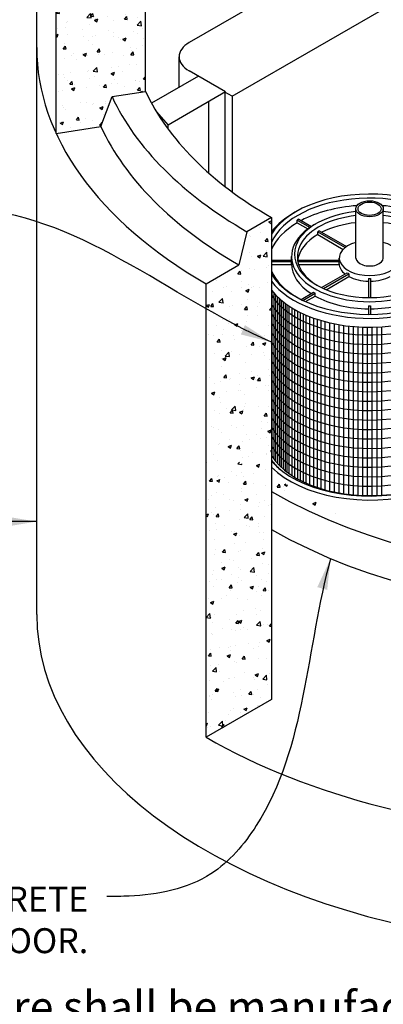
# Model space of a CAD drawing. Units: inches. Extents: x -7367 to -6698, y -2476 to -2015.
# Drawn here: x -7294 to -7256, y -2353 to -2249 of the extents above; entities that cross this region are included whole.
import ezdxf

# ---------------------------------------------------------------- set-up
doc = ezdxf.new("R2010")
doc.units = ezdxf.units.IN
doc.header["$MEASUREMENT"] = 0
for name, color, linetype in [('D', 132, 'Continuous'), ('IN', 150, 'Continuous'), ('INT-2', 60, 'Continuous'), ('O', 87, 'Continuous'), ('PF', 252, 'Continuous')]:
    doc.layers.add(name, color=color, linetype=linetype)
doc.styles.get("Standard").update_dxf_attribs({"font": 'romans.shx'})
doc.dimstyles.get("Standard").update_dxf_attribs({"dimscale": 22, "dimtxt": 0.12, "dimasz": 0.15, "dimexe": 0.18, "dimexo": 0.0625, "dimgap": 0.09, "dimtad": 0, "dimtih": 1, "dimtoh": 1, "dimlfac": 0.083333, "dimzin": 4, "dimdsep": 46, "dimtxsty": 'Standard', "dimcen": 0, "dimclrd": 256, "dimclre": 256, "dimclrt": 110, "dimadec": 0, "dimazin": 0, "dimtfac": 1, "dimtofl": 0, "dimtmove": 0, "dimatfit": 0, "dimfxl": 1, "dimtolj": 1, "dimtzin": 0, "dimarcsym": 0})
pattern_1 = [(50, (-5155.5048, -392.672), (3.586301, -0.3137607), [0.375, -4.125]), (355, (-5155.505, -392.672), (-0.6937567, 3.7609607), [0.3, -3.3]), (100.45144, (-5155.206, -392.698), (2.8925442, 3.4472), [0.318701, -3.5057106]), (46.1842, (-5155.505, -391.672), (5.3362067, -0.8275964), [0.5625, -6.1875]), (96.63564, (-5155.06, -391.741), (4.67331, 4.870593), [0.478052, -5.258569]), (351.18416, (-5155.505, -391.672), (4.67331, 4.870593), [0.45, -4.95]), (21, (-5155.0048, -391.922), (2.9845353, -2.0130945), [0.375, -4.125]), (326, (-5155.005, -391.922), (1.2165767, 3.62575), [0.3, -3.3]), (71.45144, (-5154.756, -392.0897), (4.201112, 1.6126558), [0.318701, -3.5057106]), (37.5, (-5155.5048, -392.6719), (0.0607993, 1.66446927), [0, -3.26, 0, -3.35, 0, -3.3125]), (7.5, (-5155.5048, -392.672), (1.3153477, 1.9720586), [0, -1.91, 0, -3.185, 0, -1.2625]), (327.5, (-5156.6198, -392.6719), (2.6691122, -0.11277436), [0, -1.25, 0, -3.9, 0, -5.175]), (317.5, (-5157.1198, -392.672), (2.9159308, 0.500525), [0, -1.625, 0, -2.59, 0, -3.675])]

msp = doc.modelspace()

# ---------------------------------------------------------------- hatches: boundary and pattern name
at = {"layer": 'O'}
h = msp.add_hatch(dxfattribs=at)
h.set_pattern_fill('AR-CONC', color=43, scale=0.5, style=0)
h.set_pattern_definition(pattern_1)
edge = h.paths.add_edge_path()
edge.add_ellipse((-7231.011, -2180.094), major_axis=(-61.237, 0), ratio=0.5773503, start_angle=374.91578, end_angle=395.73799, ccw=False)
edge.add_line((-7290.185, -2189.195), (-7290.185, -2261.195))
edge.add_line((-7290.185, -2261.195), (-7285.451, -2260.467))
edge.add_line((-7285.451, -2260.467), (-7284.268, -2257.285))
edge.add_line((-7284.268, -2257.285), (-7280.717, -2256.739))
edge.add_line((-7280.717, -2256.739), (-7280.717, -2200.745))
h = msp.add_hatch(dxfattribs=at)
h.set_pattern_fill('AR-CONC', color=43, scale=0.5, style=0)
h.set_pattern_definition(pattern_1)
edge = h.paths.add_edge_path()
edge.add_ellipse((-7231.011, -2278.094), major_axis=(-50.827, 0), ratio=0.5773503, start_angle=31.57715, end_angle=44.30546, ccw=False)
edge.add_line((-7274.312, -2293.461), (-7274.312, -2325.094))
edge.add_line((-7274.312, -2325.094), (-7267.384, -2321.094))
edge.add_line((-7267.384, -2321.094), (-7267.384, -2298.591))
edge = h.paths.add_edge_path()
edge.add_line((-7267.384, -2283.344), (-7271.498, -2285.719))
edge.add_line((-7271.498, -2285.719), (-7274.312, -2284.094))
edge.add_line((-7274.312, -2284.094), (-7274.312, -2293.461))
edge.add_ellipse((-7231.011, -2278.094), major_axis=(-50.827, 0), ratio=0.5773503, start_angle=31.57715, end_angle=44.30546)
edge.add_line((-7267.384, -2298.591), (-7267.384, -2283.344))
h.paths.add_polyline_path([(-7267.384, -2279.344), (-7274.312, -2283.344), (-7274.312, -2284.094), (-7271.498, -2285.719), (-7267.384, -2283.344)])
h.paths.add_polyline_path([(-7267.384, -2270.094), (-7269.982, -2271.594), (-7270.848, -2275.094), (-7274.312, -2277.094), (-7274.312, -2283.344), (-7267.384, -2279.344)])

# ---------------------------------------------------------------- linework, layer by layer
at = {"layer": 'IN'}
for centre, major_axis, start_param, end_param in [((-7256.992, -2293.094), (-11.941, 0), 6.7982004, 9.8217555), ((-7256.992, -2292.844), (-11.635, 0), 6.7495973, 9.7591008)]:
    msp.add_ellipse(centre, major_axis=major_axis, ratio=0.5773503, start_param=start_param, end_param=end_param, dxfattribs=at)
at = {"layer": 'INT-2'}
for p, q in [((-7257.044, -2240.564), (-7276.096, -2251.564)), ((-7271.552, -2257.251), (-7247.195, -2243.188)), ((-7277.173, -2256.311), (-7277.173, -2253.064)), ((-7272.256, -2256.782), (-7276.096, -2254.564)), ((-7275.122, -2255.127), (-7280.087, -2257.993)), ((-7272.256, -2256.782), (-7278.339, -2260.294)), ((-7272.31, -2256.813), (-7272.31, -2266.8)), ((-7271.552, -2257.251), (-7272.31, -2256.813)), ((-7274.042, -2257.813), (-7274.042, -2265.367)), ((-7271.552, -2257.251), (-7271.552, -2267.374)), ((-7279.566, -2258.899), (-7278.339, -2260.294)), ((-7278.339, -2260.729), (-7278.339, -2260.294))]:
    msp.add_line(p, q, dxfattribs=at)
msp.add_ellipse((-7273.498, -2253.064), major_axis=(-3.674, 0), ratio=0.5773503, start_param=5.4977871, end_param=7.0685835, dxfattribs=at)
at = {"layer": 'O'}
for p, q in [((-7292.248, -2312.094), (-7292.248, -2168.094)), ((-7290.185, -2261.195), (-7290.185, -2189.195)), ((-7280.717, -2256.739), (-7280.717, -2200.745)), ((-7284.268, -2257.285), (-7280.717, -2256.739)), ((-7285.451, -2260.467), (-7284.268, -2257.285)), ((-7290.185, -2261.195), (-7285.451, -2260.467)), ((-7267.384, -2270.094), (-7269.982, -2271.594)), ((-7267.384, -2270.094), (-7267.384, -2321.094)), ((-7269.982, -2271.594), (-7270.848, -2275.094)), ((-7274.312, -2277.094), (-7270.848, -2275.094)), ((-7274.312, -2325.094), (-7274.312, -2277.094)), ((-7267.384, -2321.094), (-7274.312, -2325.094))]:
    msp.add_line(p, q, dxfattribs=at)
for centre, major_axis, start_param, end_param in [((-7231.011, -2252.094), (-61.237, 0), 6.2831853, 7.0685835), ((-7231.011, -2249.094), (-51.439, 0), 6.5435148, 7.0685835), ((-7231.011, -2249.094), (-55.114, 0), 6.5435148, 7.0685835), ((-7231.011, -2252.094), (-56.338, 0), 6.5435148, 7.0685835), ((-7231.011, -2278.094), (-51.439, 0), 7.0685835, 8.6393798), ((-7231.011, -2282.094), (-51.439, 0), 0.7853982, 2.3561945), ((-7231.011, -2312.094), (-61.237, 0), 0, 2.5882722), ((-7231.011, -2300.094), (-61.237, 0), 7.0685835, 8.5274479)]:
    msp.add_ellipse(centre, major_axis=major_axis, ratio=0.5773503, start_param=start_param, end_param=end_param, dxfattribs=at)
at = {"layer": 'PF'}
for p, q in [((-7258.446, -2274.369), (-7258.446, -2269.157)), ((-7255.538, -2274.369), (-7255.538, -2269.157)), ((-7264.656, -2270.645), (-7264.656, -2270.355)), ((-7264.656, -2270.645), (-7263.527, -2271.296)), ((-7264.647, -2270.35), (-7263.294, -2271.131)), ((-7264.474, -2270.25), (-7263.133, -2271.024)), ((-7262.49, -2271.595), (-7259.585, -2273.272)), ((-7262.49, -2271.895), (-7262.49, -2271.595)), ((-7262.317, -2271.495), (-7259.432, -2273.161)), ((-7262.49, -2271.895), (-7259.789, -2273.454)), ((-7267.384, -2274.599), (-7265.259, -2274.599)), ((-7267.384, -2274.74), (-7265.259, -2274.74)), ((-7265.259, -2274.969), (-7265.259, -2274.219)), ((-7264.618, -2274.599), (-7260.207, -2274.599)), ((-7264.593, -2274.74), (-7260.207, -2274.74)), ((-7260.207, -2274.969), (-7260.207, -2274.369)), ((-7267.384, -2275.04), (-7265.259, -2275.04)), ((-7264.513, -2275.04), (-7260.205, -2275.04)), ((-7262.077, -2277.506), (-7259.35, -2275.931)), ((-7261.885, -2277.595), (-7259.177, -2276.031)), ((-7261.587, -2277.723), (-7259.177, -2276.331)), ((-7259.177, -2276.031), (-7259.177, -2276.331)), ((-7257.092, -2276.525), (-7257.092, -2278.565)), ((-7257.092, -2276.525), (-7257.092, -2278.565)), ((-7256.892, -2276.525), (-7256.892, -2278.565)), ((-7256.892, -2276.525), (-7256.892, -2278.565)), ((-7264.249, -2278.759), (-7262.924, -2277.994)), ((-7264.062, -2278.852), (-7262.75, -2278.094)), ((-7263.775, -2278.986), (-7262.75, -2278.394)), ((-7262.75, -2278.394), (-7262.75, -2278.094)), ((-7257.092, -2279.442), (-7257.092, -2280.333)), ((-7257.092, -2279.442), (-7257.092, -2280.333)), ((-7256.892, -2279.442), (-7256.892, -2280.333)), ((-7256.892, -2279.442), (-7256.892, -2280.333))]:
    msp.add_line(p, q, dxfattribs=at)
at = {"layer": 'PF', "color": 195}
for p, q in [((-7267.342, -2277.817), (-7267.342, -2295.346)), ((-7267.142, -2278.062), (-7267.142, -2295.639)), ((-7266.942, -2278.284), (-7266.942, -2295.895)), ((-7266.742, -2278.488), (-7266.742, -2296.125)), ((-7266.542, -2278.675), (-7266.542, -2296.335)), ((-7266.342, -2278.85), (-7266.342, -2296.527)), ((-7266.142, -2279.014), (-7266.142, -2296.705)), ((-7265.942, -2279.167), (-7265.942, -2296.872)), ((-7265.742, -2279.311), (-7265.742, -2297.027)), ((-7265.542, -2279.448), (-7265.542, -2297.173)), ((-7265.242, -2279.639), (-7265.242, -2297.377)), ((-7264.942, -2279.817), (-7264.942, -2297.565)), ((-7264.642, -2279.981), (-7264.642, -2297.739)), ((-7264.342, -2280.134), (-7264.342, -2297.9)), ((-7264.042, -2280.277), (-7264.042, -2298.049)), ((-7263.742, -2280.41), (-7263.742, -2298.188)), ((-7263.342, -2280.574), (-7263.342, -2298.359)), ((-7262.942, -2280.723), (-7262.942, -2298.514)), ((-7262.542, -2280.859), (-7262.542, -2298.655)), ((-7262.142, -2280.983), (-7262.142, -2298.784)), ((-7261.742, -2281.095), (-7261.742, -2298.9)), ((-7261.242, -2281.22), (-7261.242, -2299.029)), ((-7260.742, -2281.329), (-7260.742, -2299.141)), ((-7260.242, -2281.423), (-7260.242, -2299.238)), ((-7259.742, -2281.502), (-7259.742, -2299.32)), ((-7259.242, -2281.567), (-7259.242, -2299.387)), ((-7258.742, -2281.619), (-7258.742, -2299.44)), ((-7258.242, -2281.658), (-7258.242, -2299.48)), ((-7257.742, -2281.683), (-7257.742, -2299.506)), ((-7257.242, -2281.696), (-7257.242, -2299.519)), ((-7256.742, -2281.696), (-7256.742, -2299.519)), ((-7256.242, -2281.683), (-7256.242, -2299.506)), ((-7255.742, -2281.658), (-7255.742, -2299.48))]:
    msp.add_line(p, q, dxfattribs=at)
at = {"layer": 'PF'}
for centre, major_axis, start_param, end_param in [((-7256.992, -2273.969), (-11.023, 0), 0.3398369, 5.9433484), ((-7256.992, -2274.219), (-10.717, 0), 2.3703801, 6.036579), ((-7256.992, -2274.219), (-11.329, 0), 5.4841806, 5.8737047), ((-7256.992, -2274.219), (-11.329, 0), 6.692666, 10.2237826), ((-7256.992, -2273.969), (-7.961, 0), 4.8961131, 10.8118501), ((-7256.992, -2274.969), (-10.717, 0), 4.8377786, 5.4520569), ((-7256.992, -2274.969), (-10.717, 0), 3.972721, 4.5869994), ((-7256.992, -2274.969), (-10.717, 0), 5.509216, 6.036579), ((-7256.992, -2274.219), (-7.655, 0), 4.9035511, 7.0487783), ((-7256.992, -2274.679), (-10.717, 0), 5.4852262, 5.5080839), ((-7256.992, -2274.969), (-7.655, 0), 4.9035511, 5.4337434), ((-7256.992, -2274.219), (-7.655, 0), 2.3759997, 4.5212268), ((-7256.992, -2274.969), (-7.655, 0), 3.9910346, 4.5212268), ((-7256.992, -2274.219), (-8.267, 0), 5.4790928, 10.2288705), ((-7256.992, -2274.669), (-7.655, 0), 5.4817865, 5.5137878), ((-7256.992, -2274.969), (-7.655, 0), 5.5137878, 6.1982303), ((-7256.992, -2274.369), (-3.215, 0), 5.1818223, 10.526141), ((-7256.992, -2274.369), (-1.454, 0), 0, 3.1415927), ((-7256.992, -2275.157), (-11.329, 0), 0.4094807, 3.1415927), ((-7256.992, -2274.219), (-10.717, 0), 6.5297917, 7.0543979), ((-7256.992, -2274.969), (-8.267, 0), 0, 0.7261042), ((-7256.992, -2274.969), (-3.215, 0), 0, 0.6324212), ((-7256.992, -2274.669), (-3.215, 0), 0.7472937, 0.8235026), ((-7256.992, -2274.969), (-3.215, 0), 0.8235026, 1.5396867), ((-7256.992, -2274.669), (-3.215, 0), 1.5396867, 1.601906), ((-7256.992, -2274.969), (-3.215, 0), 1.601906, 2.31809), ((-7256.992, -2274.669), (-8.267, 0), 0.7705828, 0.8002135), ((-7256.992, -2274.969), (-8.267, 0), 0.8002135, 1.5586998), ((-7256.992, -2274.969), (-8.267, 0), 1.5828929, 2.3413791), ((-7256.992, -2274.669), (-8.267, 0), 1.5586998, 1.5828929), ((-7256.992, -2293.157), (-11.023, 0), 6.6230222, 9.5034264), ((-7256.992, -2293.157), (-11.329, 0), 6.692666, 6.8648805)]:
    msp.add_ellipse(centre, major_axis=major_axis, ratio=0.5773503, start_param=start_param, end_param=end_param, dxfattribs=at)
for major_axis in [(-1.454, 0), (-1.225, 0)]:
    msp.add_ellipse((-7256.992, -2269.157), major_axis=major_axis, ratio=0.5773503, dxfattribs=at)
at = {"layer": 'PF', "color": 195}
for centre, end_param in [((-7256.992, -2277.157), 9.4923482), ((-7256.992, -2276.157), 9.3239427), ((-7256.992, -2278.157), 9.5034264), ((-7256.992, -2279.157), 9.5034264), ((-7256.992, -2280.157), 9.5034264), ((-7256.992, -2281.157), 9.5034264), ((-7256.992, -2282.157), 9.5034264), ((-7256.992, -2283.157), 9.5034264), ((-7256.992, -2284.157), 9.5034264), ((-7256.992, -2285.157), 9.5034264), ((-7256.992, -2286.157), 9.5034264), ((-7256.992, -2287.157), 9.5034264), ((-7256.992, -2288.157), 9.5034264), ((-7256.992, -2289.157), 9.5034264), ((-7256.992, -2290.157), 9.5034264), ((-7256.992, -2291.157), 9.5034264), ((-7256.992, -2292.157), 9.5034264)]:
    msp.add_ellipse(centre, major_axis=(-11.023, 0), ratio=0.5773503, start_param=6.6230222, end_param=end_param, dxfattribs=at)

# ---------------------------------------------------------------- texts
at = {"layer": 'D', "color": 253, "insert": (-7359.693, -2340.881), "char_height": 3.325, "width": 264.94815, "attachment_point": 1}
msp.add_mtext('{\\fArial|b0|i0|c0|p34;Notes:\\P\\P1.^IPrecast concrete structure shall be manufactured in accordance with ASTM Designation C478. \\P\\P2.^IFilter system shall be supplied with traffic rated (H20) bolted & gasketed %%C36" circular access covers with risers as \\P^Irequired.  Field poured concrete collar required, by others.\\P\\P3.^IInlet & outlet pipe(s) are to be %%C24.00" maximum. Inlet pipes must enter the structure in the inlet bay.\\P\\P4.^IInlet chamber shall be supplied with drain-down device designed to remove standing water between storm events.\\P\\P5.^IMinimum separation between invert in & invert out is outlet pipe diameter plus 4.00".\\P\\P6.^IFor depths less than specified minimums contact Oldcastle® Stormwater Solutions for engineering assistance.\\P\\P^I\\fArial|b1|i0|c0|p34;\\H1.3333x;Treatment Flow Rates shown conform to Washington State GULD Specifications}', dxfattribs=at)
at = {"layer": 'D', "color": 110, "insert": (-7286.786, -2340.903), "char_height": 2.64, "attachment_point": 3}
msp.add_mtext('CONCRETE\\PFALSE FLOOR.', dxfattribs=at)

# ---------------------------------------------------------------- leaders
at = {"layer": 'D', "path_type": 1, "annotation_type": 0, "has_hookline": 1, "hookline_direction": 1}
for points, text_width in [([(-7267.384, -2283.278), (-7299.892, -2269.17), (-7301.506, -2269.17), (-7303.118, -2269.17)], 27.963), ([(-7292.248, -2302.266), (-7299.805, -2302.266), (-7301.419, -2302.266), (-7303.031, -2302.266)], 16.469), ([(-7261.122, -2306.173), (-7268.991, -2334.439), (-7273.798, -2339.552), (-7282.443, -2341.909), (-7284.806, -2341.953)], 27.029)]:
    msp.add_leader(points, dimstyle='Standard', override={"dimgap": 0.09, "dimtad": 0}, dxfattribs=dict(at, text_width=text_width))

doc.saveas('drawing.dxf')
